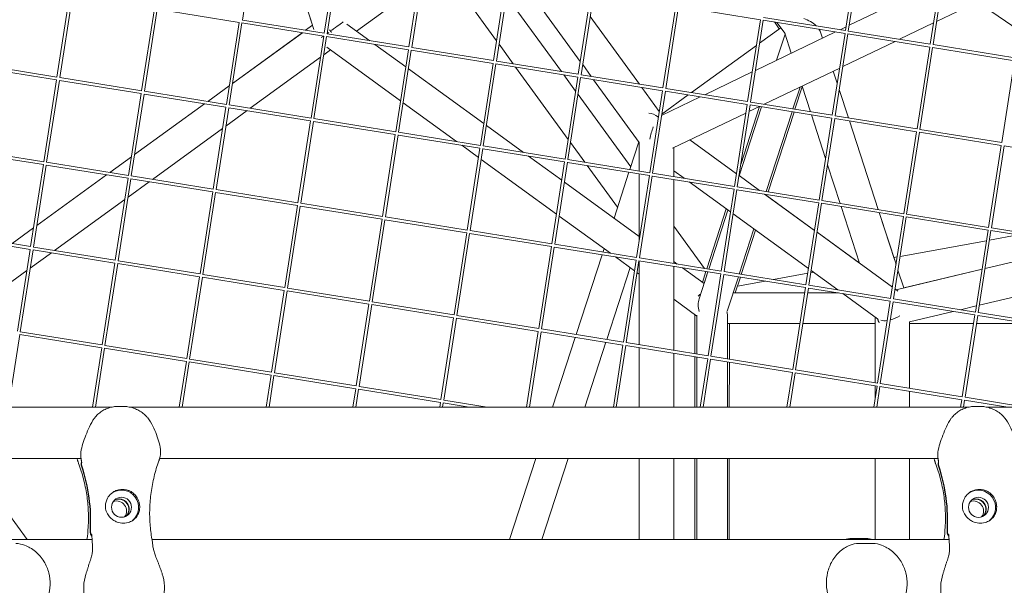
# Model space of a CAD drawing. Units: millimetres. Extents: x -5787 to 9004, y -4504 to 3057.
# Drawn here: x 237 to 752, y 0 to 296 of the extents above; entities that cross this region are included whole.
import ezdxf

# ---------------------------------------------------------------- set-up
doc = ezdxf.new("R2010")
doc.units = ezdxf.units.MM
doc.layers.add('DNA_COMBI_01', color=7, linetype='Continuous')

msp = doc.modelspace()

# ---------------------------------------------------------------- linework, layer by layer
at = {"layer": 'DNA_COMBI_01', "linetype": 'Continuous', "lineweight": 0}
for p, q in [((352.988, 295.735), (359.649, 338.599)), ((389.723, 293.048), (375.771, 335.988)), ((375.772, 335.988), (390.464, 290.771)), ((395.804, 288.825), (402.464, 331.681)), ((397.285, 288.587), (403.946, 331.45)), ((668.475, 290.275), (675.135, 333.13)), ((669.956, 290.036), (676.617, 332.9)), ((440.101, 281.677), (446.761, 324.533)), ((712.771, 283.127), (719.432, 325.982)), ((714.252, 282.888), (720.914, 325.752)), ((441.581, 281.438), (448.243, 324.302)), ((458.542, 322.632), (486, 284.839)), ((484.397, 274.529), (491.057, 317.385)), ((485.878, 274.29), (492.54, 317.154)), ((499.312, 316.053), (529.748, 274.161)), ((670.421, 293.032), (717.852, 315.82)), ((716.139, 295.027), (763.57, 317.815)), ((445.04, 313.459), (412.739, 289.991)), ((528.694, 267.381), (535.354, 310.237)), ((530.175, 267.142), (536.836, 310.006)), ((256.023, 265.932), (262.683, 308.787)), ((257.504, 265.693), (264.166, 308.557)), ((491.171, 308.346), (519.902, 268.8)), ((759.289, 290.27), (737.378, 305.231)), ((300.32, 258.784), (306.98, 301.639)), ((301.801, 258.545), (308.462, 301.409)), ((351.277, 294.491), (308.461, 301.4)), ((572.991, 260.233), (579.651, 303.089)), ((574.472, 259.994), (581.133, 302.858)), ((623.948, 295.94), (581.132, 302.85)), ((344.617, 251.636), (351.277, 294.491)), ((346.098, 251.397), (352.759, 294.261)), ((395.574, 287.343), (352.758, 294.252)), ((395.812, 288.824), (352.988, 295.735)), ((407.662, 293.68), (419.637, 284.98)), ((534.919, 297.668), (560.672, 262.221)), ((617.288, 253.085), (623.948, 295.94)), ((618.768, 252.846), (625.43, 295.71)), ((668.244, 288.792), (625.429, 295.701)), ((668.483, 290.273), (625.659, 297.184)), ((633.86, 291.172), (631.252, 294.762)), ((632.623, 294.541), (636.739, 288.874)), ((636.906, 288.648), (632.625, 294.54)), ((696.75, 285.712), (714.498, 294.239)), ((384.364, 289.152), (347.841, 262.618)), ((347.842, 262.62), (384.361, 289.153)), ((386.072, 290.396), (389.724, 293.049)), ((389.724, 293.047), (386.075, 290.395)), ((440.109, 281.676), (397.285, 288.587)), ((419.638, 284.979), (412.74, 289.991)), ((621.35, 269.456), (663.268, 289.595)), ((634.652, 291.747), (623.562, 283.69)), ((636.738, 288.878), (640.119, 278.473)), ((655.65, 288.922), (656.49, 286.339)), ((661.584, 245.937), (668.244, 288.792)), ((663.065, 245.698), (669.727, 288.562)), ((665.636, 290.733), (668.781, 292.244)), ((712.541, 281.644), (669.725, 288.553)), ((712.78, 283.125), (669.956, 290.036)), ((388.913, 244.488), (395.574, 287.343)), ((390.394, 244.249), (397.056, 287.113)), ((439.87, 280.195), (397.054, 287.104)), ((636.89, 288.412), (632.465, 274.796)), ((632.471, 274.799), (636.892, 288.404)), ((667.067, 271.451), (694.383, 284.574)), ((399.129, 280.103), (395.564, 277.512)), ((397.193, 281.509), (435.724, 253.514)), ((422.325, 283.026), (438.486, 271.285)), ((438.486, 271.286), (422.326, 283.026)), ((433.21, 237.34), (439.87, 280.195)), ((434.691, 237.101), (441.352, 279.965)), ((484.167, 273.047), (441.351, 279.956)), ((484.406, 274.528), (441.581, 281.438)), ((487.25, 283.118), (494.698, 272.867)), ((621.851, 282.447), (587.952, 257.819)), ((705.881, 238.789), (712.541, 281.644)), ((707.362, 238.55), (714.023, 281.414)), ((756.838, 274.496), (714.022, 281.405)), ((757.077, 275.977), (714.252, 282.888)), ((393.853, 276.269), (357.161, 249.612)), ((477.507, 230.192), (484.167, 273.047)), ((528.703, 267.38), (485.878, 274.29)), ((750.178, 231.641), (756.838, 274.496)), ((255.793, 264.45), (212.977, 271.359)), ((256.032, 265.931), (213.207, 272.841)), ((479.286, 241.642), (439.85, 270.295)), ((439.85, 270.294), (479.286, 241.641)), ((478.988, 229.953), (485.649, 272.817)), ((528.464, 265.899), (485.648, 272.808)), ((495.948, 271.146), (523.406, 233.354)), ((530.998, 272.44), (535.468, 266.288)), ((594.822, 256.71), (619.709, 268.667)), ((625.936, 251.69), (665.427, 270.663)), ((662.102, 269.065), (664.183, 262.66)), ((662.103, 269.066), (664.184, 262.663)), ((664.184, 262.664), (662.104, 269.066)), ((249.133, 221.595), (255.793, 264.45)), ((250.614, 221.356), (257.275, 264.22)), ((300.09, 257.302), (257.274, 264.211)), ((300.329, 258.783), (257.504, 265.693)), ((521.153, 267.079), (527.326, 258.581)), ((521.804, 223.044), (528.464, 265.899)), ((523.285, 222.805), (529.946, 265.669)), ((572.76, 258.751), (529.945, 265.66)), ((572.999, 260.232), (530.175, 267.142)), ((536.718, 264.567), (560.607, 231.687)), ((344.625, 251.635), (301.801, 258.545)), ((334.885, 253.206), (346.13, 261.377)), ((346.13, 261.374), (334.887, 253.206)), ((561.923, 260.5), (571.075, 247.903)), ((566.1, 215.896), (572.76, 258.751)), ((567.581, 215.657), (574.243, 258.521)), ((617.057, 251.603), (574.241, 258.512)), ((617.296, 253.084), (574.472, 259.994)), ((640.995, 249.259), (644.717, 260.713)), ((642.012, 249.095), (645.838, 260.872)), ((645.731, 261.2), (650.088, 247.792)), ((665.21, 259.502), (670.063, 244.569)), ((665.21, 259.5), (670.061, 244.569)), ((670.063, 244.569), (665.211, 259.504)), ((293.43, 214.447), (300.09, 257.302)), ((294.91, 214.208), (301.572, 257.071)), ((344.386, 250.154), (301.57, 257.063)), ((437.088, 252.523), (465.059, 232.201)), ((528.577, 256.86), (556.108, 218.966)), ((572.278, 245.879), (592.455, 255.573)), ((586.241, 256.576), (572.375, 246.502)), ((661.593, 245.936), (618.768, 252.846)), ((296.654, 225.43), (333.174, 251.963)), ((333.176, 251.963), (296.654, 225.428)), ((337.726, 207.298), (344.386, 250.154)), ((339.207, 207.059), (345.869, 249.923)), ((355.45, 248.368), (344.377, 240.323)), ((388.683, 243.006), (345.867, 249.915)), ((388.922, 244.487), (346.098, 251.397)), ((610.397, 208.748), (617.057, 251.603)), ((611.878, 208.509), (618.539, 251.373)), ((624.537, 250.396), (612.822, 214.339)), ((612.824, 214.337), (624.541, 250.395)), ((613.694, 220.191), (623.557, 250.546)), ((617.996, 247.875), (623.569, 250.552)), ((661.354, 244.455), (618.538, 251.364)), ((626.962, 206.075), (640.526, 247.816)), ((627.98, 205.91), (641.542, 247.652)), ((382.023, 200.15), (388.683, 243.006)), ((383.504, 199.911), (390.165, 242.775)), ((432.98, 235.858), (390.164, 242.767)), ((433.219, 237.338), (390.394, 244.249)), ((570.623, 244.998), (570.415, 245.149)), ((572.325, 246.182), (572.476, 245.974)), ((578.065, 228.69), (616.355, 247.086)), ((650.609, 246.189), (658.06, 223.257)), ((654.694, 201.6), (661.354, 244.455)), ((656.175, 201.361), (662.836, 244.225)), ((705.651, 237.307), (662.835, 244.216)), ((705.89, 238.788), (663.065, 245.698)), ((670.582, 242.966), (685.646, 196.605)), ((685.647, 196.605), (670.584, 242.965)), ((670.584, 242.965), (685.647, 196.605)), ((342.665, 239.08), (305.974, 212.422)), ((477.516, 230.19), (434.691, 237.101)), ((500.054, 226.553), (480.65, 240.651)), ((480.65, 240.65), (500.051, 226.554)), ((698.991, 194.451), (705.651, 237.307)), ((700.471, 194.213), (707.133, 237.076)), ((749.947, 230.159), (707.132, 237.068)), ((750.186, 231.64), (707.362, 238.55)), ((426.32, 193.002), (432.98, 235.858)), ((427.801, 192.763), (434.462, 235.627)), ((477.277, 228.71), (434.461, 235.619)), ((560.355, 232.035), (555.658, 217.581)), ((611.424, 215.354), (587.097, 233.029)), ((587.098, 233.03), (611.424, 215.355)), ((248.902, 220.112), (206.087, 227.021)), ((249.141, 221.593), (206.317, 228.504)), ((467.747, 230.247), (476.524, 223.87)), ((470.616, 185.854), (477.277, 228.71)), ((472.097, 185.615), (478.759, 228.479)), ((521.573, 221.562), (478.757, 228.471)), ((521.812, 223.042), (478.988, 229.953)), ((524.656, 231.633), (532.104, 221.382)), ((560.607, 231.687), (560.607, 216.782)), ((578.607, 228.95), (578.607, 213.878)), ((743.287, 187.303), (749.947, 230.159)), ((744.768, 187.064), (751.43, 229.928)), ((794.244, 223.011), (751.428, 229.92)), ((283.698, 216.017), (294.943, 224.187)), ((294.943, 224.185), (283.7, 216.017)), ((477.888, 222.879), (517.325, 194.226)), ((502.739, 224.601), (520.087, 211.996)), ((520.087, 211.998), (502.742, 224.6)), ((514.913, 178.706), (521.573, 221.562)), ((566.109, 215.894), (523.285, 222.805)), ((242.242, 177.257), (248.902, 220.112)), ((243.723, 177.018), (250.385, 219.882)), ((293.199, 212.964), (250.383, 219.873)), ((293.438, 214.445), (250.614, 221.356)), ((516.394, 178.467), (523.056, 221.331)), ((565.87, 214.413), (523.054, 221.323)), ((533.355, 219.66), (549.233, 197.806)), ((578.607, 213.877), (578.607, 216.948)), ((584.04, 213.001), (578.607, 216.948)), ((659.087, 220.097), (665.672, 199.828)), ((245.467, 188.24), (281.987, 214.774)), ((281.988, 214.773), (245.467, 188.239)), ((286.539, 170.109), (293.199, 212.964)), ((288.02, 169.87), (294.681, 212.734)), ((304.262, 211.179), (293.19, 203.134)), ((337.496, 205.816), (294.68, 212.725)), ((337.735, 207.297), (294.91, 214.208)), ((555.189, 216.137), (547.397, 192.156)), ((559.21, 171.558), (565.87, 214.413)), ((560.607, 215.263), (560.607, 180.546)), ((560.691, 171.319), (567.352, 214.183)), ((610.167, 207.265), (567.351, 214.174)), ((610.406, 208.746), (567.581, 215.657)), ((578.607, 169.481), (578.607, 212.358)), ((578.607, 212.358), (578.607, 168.428)), ((612.788, 214.364), (612.822, 214.34)), ((623.407, 206.648), (612.788, 214.363)), ((382.032, 200.149), (339.207, 207.059)), ((560.607, 182.559), (521.451, 211.007)), ((521.451, 211.005), (560.607, 182.556)), ((608.317, 195.363), (586.729, 211.048)), ((603.507, 164.41), (610.167, 207.265)), ((604.988, 164.171), (611.649, 207.035)), ((654.464, 200.117), (611.648, 207.026)), ((654.702, 201.598), (611.878, 208.509)), ((291.478, 201.891), (254.786, 175.233)), ((330.836, 162.961), (337.496, 205.816)), ((332.317, 162.722), (338.978, 205.586)), ((381.793, 198.668), (338.977, 205.577)), ((652.225, 185.711), (626.095, 204.695)), ((626.434, 204.449), (626.493, 204.631)), ((626.434, 204.45), (652.225, 185.712)), ((627.301, 203.82), (627.511, 204.467)), ((698.999, 194.45), (656.175, 201.361)), ((375.133, 155.813), (381.793, 198.668)), ((376.613, 155.574), (383.275, 198.438)), ((426.089, 191.52), (383.274, 198.429)), ((426.328, 193.001), (383.504, 199.911)), ((595.964, 165.627), (606.14, 196.944)), ((606.973, 196.339), (596.943, 165.469)), ((596.944, 165.469), (606.975, 196.338)), ((647.803, 157.262), (654.464, 200.117)), ((649.284, 157.023), (655.946, 199.887)), ((698.76, 192.969), (655.944, 199.878)), ((666.193, 198.225), (675.832, 168.559)), ((419.429, 148.665), (426.089, 191.52)), ((420.91, 148.426), (427.572, 191.29)), ((470.386, 184.372), (427.57, 191.281)), ((470.625, 185.853), (427.801, 192.763)), ((518.689, 193.235), (545.472, 173.775)), ((649.118, 165.719), (609.681, 194.372)), ((686.167, 195.001), (694.899, 168.125)), ((694.274, 170.054), (686.168, 195.001)), ((686.168, 195.001), (694.9, 168.128)), ((692.1, 150.114), (698.76, 192.969)), ((693.581, 149.875), (700.242, 192.739)), ((743.057, 185.821), (700.241, 192.73)), ((743.296, 187.302), (700.471, 194.213)), ((232.512, 178.827), (243.756, 186.997)), ((243.756, 186.996), (232.512, 178.827)), ((514.922, 178.705), (472.097, 185.615)), ((578.607, 187.999), (594.715, 165.829)), ((612.929, 162.89), (620.585, 186.449)), ((613.948, 162.725), (621.452, 185.819)), ((736.397, 142.966), (743.057, 185.821)), ((737.878, 142.727), (744.539, 185.591)), ((787.354, 178.673), (744.538, 185.582)), ((787.593, 180.154), (744.768, 187.064)), ((242.012, 175.775), (199.196, 182.684)), ((242.251, 177.256), (199.426, 184.166)), ((463.726, 141.517), (470.386, 184.372)), ((465.207, 141.278), (471.868, 184.142)), ((514.683, 177.224), (471.867, 184.133)), ((653.589, 184.721), (675.832, 168.56)), ((693.025, 156.067), (653.589, 184.72)), ((742.203, 180.326), (697.033, 172.087)), ((758.588, 183.315), (743.765, 180.611)), ((235.352, 132.919), (242.012, 175.775)), ((236.833, 132.681), (243.494, 175.544)), ((286.309, 168.627), (243.493, 175.536)), ((286.548, 170.108), (243.723, 177.018)), ((508.023, 134.369), (514.683, 177.224)), ((509.504, 134.13), (516.165, 176.994)), ((558.98, 170.076), (516.164, 176.985)), ((559.219, 171.557), (516.394, 178.467)), ((542.198, 176.154), (541.627, 174.395)), ((741.455, 165.743), (787.023, 176.546)), ((253.075, 173.99), (242.002, 165.945)), ((541.158, 172.952), (527.595, 131.21)), ((548.161, 171.822), (558.126, 164.582)), ((552.32, 127.221), (558.98, 170.076)), ((603.515, 164.409), (560.691, 171.319)), ((695.471, 171.802), (693.805, 171.498)), ((771.047, 172.759), (741.455, 165.745)), ((741.455, 165.744), (771.046, 172.759)), ((279.649, 125.771), (286.309, 168.627)), ((281.13, 125.532), (287.791, 168.396)), ((330.605, 161.479), (287.79, 168.388)), ((330.844, 162.96), (288.02, 169.87)), ((555.808, 166.265), (543.58, 128.631)), ((543.583, 128.63), (555.811, 166.264)), ((553.8, 126.982), (560.462, 169.846)), ((603.276, 162.928), (560.46, 169.837)), ((560.607, 169.813), (560.607, 125.883)), ((580.47, 168.127), (578.607, 169.481)), ((578.607, 169.478), (580.464, 168.128)), ((578.607, 166.909), (578.607, 122.979)), ((583.153, 166.175), (594.495, 157.934)), ((594.496, 157.937), (583.158, 166.174)), ((694.898, 154.707), (739.879, 165.37)), ((695.926, 164.965), (698.947, 155.667)), ((695.927, 164.968), (698.949, 155.667)), ((739.879, 165.371), (698.948, 155.668)), ((698.948, 155.667), (739.879, 165.37)), ((240.291, 164.702), (207.914, 141.179)), ((323.945, 118.623), (330.605, 161.479)), ((325.426, 118.384), (332.088, 161.248)), ((374.902, 154.331), (332.086, 161.24)), ((375.141, 155.811), (332.317, 162.722)), ((559.49, 163.59), (560.607, 162.779)), ((591.896, 149.935), (596.475, 164.025)), ((593.662, 158.542), (595.495, 164.183)), ((596.474, 164.026), (594.495, 157.937)), ((596.616, 120.073), (603.276, 162.928)), ((598.097, 119.834), (604.759, 162.697)), ((647.573, 155.78), (604.757, 162.689)), ((647.812, 157.261), (604.988, 164.171)), ((606.643, 143.546), (612.46, 161.446)), ((610.786, 152.993), (613.479, 161.281)), ((648.738, 163.277), (630.802, 160.005)), ((651.728, 163.822), (650.301, 163.562)), ((664.456, 154.575), (650.482, 164.728)), ((419.438, 148.663), (376.613, 155.574)), ((626.383, 159.199), (611.947, 156.566)), ((640.913, 112.924), (647.573, 155.78)), ((642.394, 112.685), (649.055, 155.549)), ((691.87, 148.632), (649.054, 155.541)), ((692.109, 150.113), (649.284, 157.023)), ((695.898, 153.98), (694.389, 155.076)), ((738.47, 146.537), (784.038, 157.339)), ((368.242, 111.475), (374.902, 154.331)), ((369.723, 111.236), (376.384, 154.1)), ((419.199, 147.183), (376.383, 154.092)), ((578.607, 122.979), (578.607, 149.701)), ((578.607, 149.701), (590.701, 140.914)), ((609.712, 152.99), (647.139, 152.989)), ((647.14, 152.991), (609.713, 152.993)), ((648.657, 152.989), (664.867, 152.989)), ((664.855, 152.991), (648.658, 152.991)), ((685.295, 139.434), (667.144, 152.622)), ((736.406, 142.964), (693.581, 149.875)), ((412.539, 104.327), (419.199, 147.183)), ((414.02, 104.088), (420.681, 146.952)), ((463.496, 140.034), (420.68, 146.944)), ((463.735, 141.515), (420.91, 148.426)), ((685.21, 105.776), (691.87, 148.632)), ((686.691, 105.537), (693.352, 148.401)), ((736.167, 141.484), (693.351, 148.393)), ((728.667, 144.213), (736.894, 146.163)), ((456.836, 97.179), (463.496, 140.034)), ((458.316, 96.94), (464.978, 139.804)), ((507.792, 132.886), (464.977, 139.796)), ((508.031, 134.367), (465.207, 141.278)), ((589.714, 141.631), (589.714, 121.186)), ((590.701, 121.027), (590.701, 141.32)), ((606.701, 118.445), (606.701, 141.348)), ((683.951, 105.98), (683.951, 140.411)), ((685.295, 139.434), (685.644, 138.359)), ((701.903, 137.869), (724.853, 143.309)), ((729.506, 98.628), (736.167, 141.484)), ((730.987, 98.389), (737.649, 141.253)), ((780.463, 134.336), (737.647, 141.245)), ((780.702, 135.816), (737.878, 142.727)), ((552.328, 127.219), (509.504, 134.13)), ((606.701, 136.99), (606.701, 118.445)), ((606.701, 136.99), (644.653, 136.989)), ((607.714, 136.99), (607.714, 118.282)), ((646.171, 136.989), (683.951, 136.989)), ((701.951, 103.075), (701.951, 137.88)), ((701.951, 136.989), (735.468, 136.988)), ((701.951, 136.989), (701.951, 103.075)), ((736.986, 136.988), (764.026, 136.988)), ((230.709, 93.274), (236.604, 131.207)), ((279.418, 124.289), (236.602, 131.198)), ((279.657, 125.77), (236.833, 132.681)), ((501.635, 93.266), (507.792, 132.886)), ((503.153, 93.266), (509.275, 132.656)), ((552.089, 125.738), (509.273, 132.647)), ((527.126, 129.767), (515.266, 93.265)), ((274.598, 93.273), (279.418, 124.289)), ((276.116, 93.273), (280.901, 124.059)), ((323.715, 117.141), (280.899, 124.05)), ((323.954, 118.622), (281.13, 125.532)), ((543.111, 127.187), (532.09, 93.265)), ((532.091, 93.265), (543.113, 127.187)), ((547.042, 93.264), (552.089, 125.738)), ((548.56, 93.264), (553.571, 125.508)), ((596.386, 118.59), (553.57, 125.499)), ((596.625, 120.071), (553.8, 126.982)), ((560.607, 124.364), (560.607, 93.264)), ((578.607, 93.263), (578.607, 121.459)), ((578.607, 121.459), (578.607, 93.263)), ((589.714, 119.667), (589.713, 93.263)), ((590.701, 93.263), (590.701, 119.508)), ((592.45, 93.263), (596.386, 118.59)), ((640.922, 112.923), (598.097, 119.834)), ((320.006, 93.272), (323.715, 117.141)), ((321.524, 93.272), (325.197, 116.911)), ((368.012, 109.993), (325.196, 116.902)), ((368.251, 111.474), (325.426, 118.384)), ((593.968, 93.263), (597.868, 118.36)), ((640.683, 111.442), (597.867, 118.351)), ((606.701, 116.926), (606.701, 93.262)), ((606.701, 93.262), (606.701, 116.926)), ((607.714, 116.762), (607.713, 93.262)), ((365.413, 93.27), (368.012, 109.993)), ((366.931, 93.27), (369.494, 109.763)), ((412.309, 102.845), (369.493, 109.754)), ((412.547, 104.326), (369.723, 111.236)), ((637.857, 93.261), (640.683, 111.442)), ((639.375, 93.261), (642.165, 111.212)), ((684.979, 104.294), (642.164, 111.203)), ((685.218, 105.775), (642.394, 112.685)), ((456.844, 97.178), (414.02, 104.088)), ((683.265, 93.26), (684.979, 104.294)), ((683.951, 97.676), (683.951, 104.46)), ((684.783, 93.26), (686.462, 104.064)), ((729.276, 97.146), (686.46, 104.055)), ((729.515, 98.627), (686.691, 105.537)), ((410.82, 93.269), (412.309, 102.845)), ((412.338, 93.269), (413.791, 102.615)), ((456.605, 95.697), (413.789, 102.606)), ((701.951, 101.555), (701.951, 93.259)), ((701.951, 93.259), (701.951, 101.555)), ((762.791, 93.257), (730.987, 98.389)), ((284.699, 93.273), (193.361, 93.276)), ((290.457, 93.655), (288.215, 93.656)), ((732.947, 93.258), (294.019, 93.272)), ((456.228, 93.267), (456.605, 95.697)), ((457.746, 93.267), (458.087, 95.467)), ((471.665, 93.267), (458.086, 95.458)), ((481.083, 93.266), (458.316, 96.94)), ((728.672, 93.258), (729.276, 97.146)), ((730.19, 93.258), (730.758, 96.916)), ((753.373, 93.258), (730.757, 96.907)), ((738.715, 93.643), (736.473, 93.643)), ((1061.706, 93.248), (742.289, 93.258)), ((268.608, 66.373), (181.196, 66.376)), ((209.585, 66.375), (240.375, 23.997)), ((716.867, 66.359), (309.733, 66.372)), ((506.526, 66.366), (492.76, 23.996)), ((523.349, 66.365), (509.583, 23.996)), ((509.583, 23.996), (523.35, 66.365)), ((560.606, 66.364), (560.606, 23.996)), ((578.606, 23.996), (578.607, 66.363)), ((578.606, 66.363), (578.606, 23.996)), ((589.713, 66.363), (589.713, 23.996)), ((590.7, 23.996), (590.7, 66.363)), ((606.7, 23.996), (606.7, 66.362)), ((606.701, 66.362), (606.701, 23.996)), ((607.713, 66.362), (607.713, 23.996)), ((683.951, 23.995), (683.951, 66.36)), ((701.951, 66.359), (701.951, 23.995)), ((701.951, 23.995), (701.951, 66.359)), ((274.37, 23.997), (122.675, 23.997)), ((722.631, 23.995), (305.739, 23.997)), ((671.713, 24.567), (679.09, 24.567)), ((682.743, 21.913), (675.366, 21.913))]:
    msp.add_line(p, q, dxfattribs=at)
for centre, major_axis, ratio, start_param, end_param in [((399.129, 289.991), (-6.805, -4.944), 0.0000041, 1.6423457, 2.8849461), ((399.129, 289.991), (-6.805, -4.944), 0.0000041, 1.2980779, 1.4354092), ((399.129, 289.991), (-6.805, -4.944), 0.0000041, 0.7973755, 1.0084226), ((569.607, 234.612), (-6.071, 11.916), 0.5575365, -0.8535392, -0.2768685), ((598.701, 144.99), (6.824, -6.824), 0.6118615, 2.9664014, 3.2477528), ((598.701, 144.99), (6.824, -6.824), 0.6118615, 0.5490992, 0.7827585), ((692.951, 144.997), (-8.657, -4.411), 0.5575365, 1.1731371, 1.7493113), ((692.951, 144.997), (-8.657, -4.411), 0.5575365, 0.5699242, 0.9953059), ((289.774, 40.844), (5.29, -7.281), 0.9942034, 0.0600829, 3.1026214), ((738.034, 40.831), (5.29, -7.281), 0.9942034, 0.0600837, 3.1026212), ((289.774, 40.844), (-3.086, 4.247), 0.9942034, -5.3380068, 0.9451785), ((287.164, 38.948), (3.086, -4.247), 0.9942034, 0.3141177, 2.827475), ((738.034, 40.831), (-3.086, 4.247), 0.9942034, -5.3379574, 0.9452279), ((735.425, 38.936), (3.086, -4.247), 0.9942034, 0.3141177, 2.827475)]:
    msp.add_ellipse(centre, major_axis=major_axis, ratio=ratio, start_param=start_param, end_param=end_param, dxfattribs=at)
at = {"layer": 'DNA_COMBI_01', "linetype": 'Continuous', "lineweight": 0, "extrusion": (0, 0, -1)}
for centre, major_axis, ratio, start_param, end_param in [((645.838, 289.996), (-9.729, 4.469), 0.6010844, 1.3863861, 2.1049114), ((399.129, 289.991), (-4.702, 6.472), 0.000002, 1.4673327, 1.6742693), ((645.838, 289.996), (-9.729, 4.469), 0.6010844, 2.3531851, 2.6356486), ((569.607, 234.611), (-2.794, -11.065), 0.2801422, 1.3961281, 1.9900986), ((598.701, 144.99), (2.974, -9.153), 0.7265411, 1.6264565, 2.3561593), ((692.951, 144.996), (5.245, 9.334), 0.6010842, -2.7822074, -2.4890854), ((183.807, 34.35), (52.901, -72.812), 0.9942034, -1.2626381, -0.8811182), ((183.981, 34.476), (52.901, -72.812), 0.9942034, -1.2626381, -0.8811182), ((632.068, 34.333), (52.901, -72.812), 0.9942034, -1.2626875, -0.8811676), ((632.242, 34.459), (52.901, -72.812), 0.9942034, -1.2626875, -0.8811676), ((288.382, 39.832), (-3.086, 4.247), 0.9942034, 0.165543, 2.9760496), ((288.556, 39.959), (-3.086, 4.247), 0.9942034, 0.1446938, 2.9968988), ((736.643, 39.82), (-3.086, 4.247), 0.9942034, 0.165543, 2.9760496), ((736.816, 39.947), (-3.086, 4.247), 0.9942034, 0.1446938, 2.9968988)]:
    msp.add_ellipse(centre, major_axis=major_axis, ratio=ratio, start_param=start_param, end_param=end_param, dxfattribs=at)
at = {"layer": 'DNA_COMBI_01', "linetype": 'Continuous', "lineweight": 0}
for points, knots in [([(288.215, 93.656), (287.297, 93.656), (286.396, 93.577), (284.642, 93.284), (283.79, 93.071), (282.141, 92.518), (281.345, 92.179), (279.811, 91.366), (279.075, 90.892), (277.699, 89.813), (277.055, 89.205), (276.471, 88.533)], [0, 0, 0, 0, 2.2415104, 2.2415104, 4.4830208, 4.4830208, 6.7245312, 6.7245312, 8.9660416, 8.9660416, 11.207552, 11.207552, 11.207552, 11.207552]), ([(302.57, 88.626), (301.942, 89.291), (301.256, 89.887), (299.8, 90.946), (299.029, 91.409), (297.436, 92.204), (296.616, 92.535), (294.925, 93.078), (294.057, 93.287), (292.283, 93.576), (291.375, 93.655), (290.457, 93.655)], [0, 0, 0, 0, 2.240785, 2.240785, 4.48157, 4.48157, 6.722355, 6.722355, 8.96314, 8.96314, 11.203925, 11.203925, 11.203925, 11.203925]), ([(736.473, 93.643), (735.555, 93.643), (734.654, 93.564), (732.9, 93.272), (732.048, 93.059), (730.399, 92.506), (729.603, 92.166), (728.069, 91.353), (727.333, 90.879), (725.957, 89.8), (725.313, 89.193), (724.73, 88.52)], [0, 0, 0, 0, 2.2415104, 2.2415104, 4.4830208, 4.4830208, 6.7245312, 6.7245312, 8.9660416, 8.9660416, 11.207552, 11.207552, 11.207552, 11.207552]), ([(750.828, 88.615), (750.2, 89.279), (749.515, 89.875), (748.058, 90.935), (747.287, 91.397), (745.694, 92.192), (744.874, 92.523), (743.183, 93.066), (742.315, 93.275), (740.54, 93.564), (739.633, 93.643), (738.715, 93.643)], [0, 0, 0, 0, 2.240785, 2.240785, 4.48157, 4.48157, 6.722355, 6.722355, 8.96314, 8.96314, 11.203925, 11.203925, 11.203925, 11.203925]), ([(268.588, 66.488), (268.397, 67.576), (268.427, 68.659), (268.742, 71.204), (269.124, 72.67), (270.041, 75.619), (270.572, 77.086), (271.704, 80.039), (272.311, 81.54), (273.722, 84.517), (274.547, 86.021), (275.855, 87.792), (276.156, 88.169), (276.471, 88.533)], [-23.0956292, -23.0956292, -23.0956292, -23.0956292, -19.7630201, -19.7630201, -15.1438943, -15.1438943, -10.5247684, -10.5247684, -5.9056426, -5.9056426, -1.2865168, -1.2865168, 0, 0, 0, 0]), ([(309.832, 66.716), (310.136, 67.81), (310.22, 68.932), (310.131, 71.526), (309.852, 73.019), (309.102, 75.965), (308.63, 77.426), (307.555, 80.354), (306.943, 81.84), (305.465, 84.77), (304.578, 86.236), (303.2, 87.933), (302.892, 88.286), (302.57, 88.626)], [0.8021116, 0.8021116, 0.8021116, 0.8021116, 4.0506983, 4.0506983, 8.5093988, 8.5093988, 12.9680993, 12.9680993, 17.4267998, 17.4267998, 21.8855003, 21.8855003, 23.0956141, 23.0956141, 23.0956141, 23.0956141]), ([(716.847, 66.475), (716.657, 67.563), (716.686, 68.646), (717.001, 71.191), (717.383, 72.656), (718.3, 75.605), (718.83, 77.073), (719.963, 80.026), (720.57, 81.527), (721.981, 84.504), (722.805, 86.008), (724.114, 87.78), (724.414, 88.156), (724.73, 88.52)], [-23.0956292, -23.0956292, -23.0956292, -23.0956292, -19.7630221, -19.7630221, -15.1438962, -15.1438962, -10.5247704, -10.5247704, -5.9056445, -5.9056445, -1.2865187, -1.2865187, 0, 0, 0, 0]), ([(758.091, 66.705), (758.395, 67.799), (758.479, 68.921), (758.39, 71.515), (758.111, 73.008), (757.361, 75.954), (756.889, 77.415), (755.813, 80.343), (755.202, 81.829), (753.723, 84.758), (752.836, 86.224), (751.458, 87.922), (751.15, 88.275), (750.828, 88.615)], [0.8021637, 0.8021637, 0.8021637, 0.8021637, 4.0507543, 4.0507543, 8.5094444, 8.5094444, 12.9681344, 12.9681344, 17.4268245, 17.4268245, 21.8855146, 21.8855146, 23.0956141, 23.0956141, 23.0956141, 23.0956141]), ([(267.336, 63.829), (267.29, 63.95), (267.246, 64.072), (267.159, 64.315), (267.117, 64.438), (267.035, 64.682), (266.996, 64.805), (266.918, 65.052), (266.88, 65.175), (266.807, 65.424), (266.771, 65.548), (266.737, 65.673)], [47.47688115, 47.47688115, 47.47688115, 47.47688115, 47.65086333, 47.65086333, 47.82484551, 47.82484551, 47.99882769, 47.99882769, 48.17280988, 48.17280988, 48.34679206, 48.34679206, 48.34679206, 48.34679206]), ([(267.336, 63.829), (268.324, 61.193), (269.179, 58.49), (270.602, 52.993), (271.17, 50.2), (272.008, 44.574), (272.277, 41.742), (272.525, 36.098), (272.502, 33.286), (272.216, 28.312), (272.004, 26.137), (271.715, 23.997)], [32.2884702, 32.2884702, 32.2884702, 32.2884702, 42.0874477, 42.0874477, 51.8864251, 51.8864251, 61.6854025, 61.6854025, 71.48438, 71.48438, 79.2400763, 79.2400763, 79.2400763, 79.2400763]), ([(268.755, 65.583), (268.744, 65.639), (268.733, 65.696), (268.711, 65.812), (268.7, 65.87), (268.678, 65.989), (268.666, 66.05), (268.644, 66.172), (268.633, 66.234), (268.61, 66.36), (268.599, 66.424), (268.588, 66.488)], [11.7870531, 11.7870531, 11.7870531, 11.7870531, 12.0768472, 12.0768472, 12.3666413, 12.3666413, 12.6564355, 12.6564355, 12.9462296, 12.9462296, 13.2360237, 13.2360237, 13.2360237, 13.2360237]), ([(268.92, 64.522), (268.786, 64.21), (268.705, 63.877), (268.657, 63.146), (268.707, 62.754), (268.831, 62.382)], [-2.2014741, -2.2014741, -2.2014741, -2.2014741, -1.1765908, -1.1765908, 0, 0, 0, 0]), ([(268.945, 64.093), (268.944, 64.093), (268.946, 64.112), (268.945, 64.205), (268.94, 64.313), (268.913, 64.594), (268.892, 64.768), (268.834, 65.152), (268.798, 65.359), (268.755, 65.583)], [6.4844233, 6.4844233, 6.4844233, 6.4844233, 7.3066504, 7.3066504, 8.8305699, 8.8305699, 10.3544894, 10.3544894, 11.7687349, 11.7687349, 11.7687349, 11.7687349]), ([(268.944, 64.208), (268.898, 64.03), (268.869, 63.847), (268.831, 63.273), (268.881, 62.881), (269.005, 62.509)], [-1.7319311, -1.7319311, -1.7319311, -1.7319311, -1.1765908, -1.1765908, 0, 0, 0, 0]), ([(305.679, 24.343), (305.231, 26.846), (304.899, 29.433), (304.507, 34.735), (304.447, 37.449), (304.62, 42.953), (304.854, 45.743), (305.627, 51.339), (306.165, 54.144), (307.539, 59.713), (308.374, 62.477), (309.348, 65.193)], [37.2565189, 37.2565189, 37.2565189, 37.2565189, 47.128149, 47.128149, 56.999779, 56.999779, 66.871409, 66.871409, 76.743039, 76.743039, 86.6146691, 86.6146691, 86.6146691, 86.6146691]), ([(309.348, 65.193), (309.384, 65.293), (309.419, 65.394), (309.488, 65.596), (309.522, 65.697), (309.588, 65.899), (309.62, 66.001), (309.683, 66.204), (309.714, 66.306), (309.774, 66.511), (309.803, 66.613), (309.832, 66.716)], [47.52878772, 47.52878772, 47.52878772, 47.52878772, 47.67153239, 47.67153239, 47.81427705, 47.81427705, 47.95702172, 47.95702172, 48.09976639, 48.09976639, 48.24251105, 48.24251105, 48.24251105, 48.24251105]), ([(715.595, 63.816), (715.549, 63.937), (715.505, 64.059), (715.419, 64.302), (715.377, 64.424), (715.295, 64.669), (715.255, 64.792), (715.177, 65.039), (715.139, 65.162), (715.066, 65.411), (715.031, 65.535), (714.996, 65.66)], [47.47688115, 47.47688115, 47.47688115, 47.47688115, 47.65086506, 47.65086506, 47.82484897, 47.82484897, 47.99883288, 47.99883288, 48.1728168, 48.1728168, 48.34680071, 48.34680071, 48.34680071, 48.34680071]), ([(715.595, 63.816), (716.583, 61.18), (717.439, 58.477), (718.862, 52.98), (719.43, 50.187), (720.268, 44.561), (720.538, 41.73), (720.785, 36.085), (720.762, 33.273), (720.477, 28.303), (720.266, 26.132), (719.978, 23.995)], [32.2884702, 32.2884702, 32.2884702, 32.2884702, 42.08746, 42.08746, 51.8864497, 51.8864497, 61.6854395, 61.6854395, 71.4844292, 71.4844292, 79.2262388, 79.2262388, 79.2262388, 79.2262388]), ([(717.014, 65.57), (717.003, 65.626), (716.992, 65.683), (716.97, 65.799), (716.959, 65.857), (716.937, 65.976), (716.926, 66.037), (716.903, 66.159), (716.892, 66.221), (716.869, 66.347), (716.858, 66.411), (716.847, 66.475)], [11.7870531, 11.7870531, 11.7870531, 11.7870531, 12.0768472, 12.0768472, 12.3666413, 12.3666413, 12.6564355, 12.6564355, 12.9462296, 12.9462296, 13.2360237, 13.2360237, 13.2360237, 13.2360237]), ([(717.179, 64.509), (717.045, 64.197), (716.965, 63.864), (716.916, 63.133), (716.967, 62.741), (717.091, 62.369)], [-2.2015108, -2.2015108, -2.2015108, -2.2015108, -1.1765908, -1.1765908, 0, 0, 0, 0]), ([(717.204, 64.08), (717.204, 64.08), (717.205, 64.099), (717.204, 64.192), (717.199, 64.3), (717.172, 64.581), (717.151, 64.755), (717.093, 65.139), (717.057, 65.346), (717.014, 65.57)], [6.4845192, 6.4845192, 6.4845192, 6.4845192, 7.3065642, 7.3065642, 8.8304826, 8.8304826, 10.354401, 10.354401, 11.7687349, 11.7687349, 11.7687349, 11.7687349]), ([(717.203, 64.195), (717.157, 64.017), (717.128, 63.834), (717.09, 63.26), (717.141, 62.868), (717.265, 62.496)], [-1.7319668, -1.7319668, -1.7319668, -1.7319668, -1.1765908, -1.1765908, 0, 0, 0, 0]), ([(287.499, 33.119), (286.879, 33.35), (286.293, 33.637), (285.116, 34.359), (284.542, 34.806), (283.379, 35.935), (282.824, 36.656), (282.159, 37.866), (281.96, 38.312), (281.667, 39.17), (281.56, 39.576), (281.436, 40.267), (281.401, 40.543), (281.36, 41.085), (281.353, 41.351), (281.367, 41.969), (281.396, 42.32), (281.558, 43.399), (281.763, 44.111), (282.495, 45.818), (283.127, 46.755), (284.679, 48.337), (285.582, 48.973), (286.571, 49.425)], [-22.0235697, -22.0235697, -22.0235697, -22.0235697, -20.0238802, -20.0238802, -17.6998506, -17.6998506, -14.6888048, -14.6888048, -13.0679185, -13.0679185, -11.7038701, -11.7038701, -10.8209843, -10.8209843, -9.9927557, -9.9927557, -8.9078367, -8.9078367, -6.6663958, -6.6663958, -3.3043796, -3.3043796, 0, 0, 0, 0]), ([(286.571, 49.425), (286.669, 49.47), (286.768, 49.513), (287.415, 49.781), (287.987, 49.952), (289.139, 50.177), (289.72, 50.23), (290.282, 50.23), (290.844, 50.23), (291.426, 50.177), (292.585, 49.952), (293.162, 49.78), (293.818, 49.513), (293.919, 49.47), (294.018, 49.425)], [51.333417, 51.333417, 51.333417, 51.333417, 51.6421617, 51.6421617, 53.3347937, 53.3347937, 55.0274257, 55.0274257, 55.0274257, 56.7200577, 56.7200577, 58.4126897, 58.4126897, 58.7214344, 58.7214344, 58.7214344, 58.7214344]), ([(294.018, 49.425), (294.516, 49.201), (294.989, 48.931), (295.921, 48.276), (296.369, 47.886), (297.416, 46.774), (297.947, 45.994), (298.616, 44.602), (298.825, 44.031), (299.067, 43.11), (299.136, 42.773), (299.233, 42.129), (299.264, 41.826), (299.292, 41.302), (299.296, 41.083), (299.288, 40.64), (299.276, 40.417), (299.227, 39.865), (299.18, 39.541), (298.96, 38.447), (298.705, 37.72), (297.838, 36.011), (297.087, 35.085), (295.49, 33.846), (294.763, 33.431), (293.947, 33.119)], [-21.8325436, -21.8325436, -21.8325436, -21.8325436, -20.205898, -20.205898, -18.4300042, -18.4300042, -15.6220617, -15.6220617, -13.8079786, -13.8079786, -12.7732017, -12.7732017, -11.8426259, -11.8426259, -11.1639933, -11.1639933, -10.4582977, -10.4582977, -9.3981458, -9.3981458, -6.782993, -6.782993, -2.6915877, -2.6915877, 0, 0, 0, 0]), ([(735.76, 33.107), (735.14, 33.338), (734.554, 33.625), (733.376, 34.346), (732.803, 34.794), (731.64, 35.922), (731.085, 36.644), (730.42, 37.854), (730.221, 38.3), (729.927, 39.158), (729.821, 39.564), (729.697, 40.254), (729.662, 40.53), (729.621, 41.073), (729.614, 41.338), (729.627, 41.956), (729.657, 42.308), (729.819, 43.387), (730.023, 44.099), (730.756, 45.805), (731.387, 46.742), (732.939, 48.324), (733.842, 48.961), (734.831, 49.413)], [-22.0235697, -22.0235697, -22.0235697, -22.0235697, -20.0238802, -20.0238802, -17.6998506, -17.6998506, -14.6888048, -14.6888048, -13.0679185, -13.0679185, -11.7038701, -11.7038701, -10.8209843, -10.8209843, -9.9927557, -9.9927557, -8.9078367, -8.9078367, -6.6663958, -6.6663958, -3.3043796, -3.3043796, 0, 0, 0, 0]), ([(734.831, 49.413), (734.929, 49.458), (735.028, 49.501), (735.675, 49.769), (736.247, 49.94), (737.399, 50.165), (737.98, 50.218), (738.542, 50.218), (739.104, 50.218), (739.686, 50.165), (740.845, 49.94), (741.422, 49.768), (742.078, 49.501), (742.179, 49.458), (742.278, 49.413)], [51.333417, 51.333417, 51.333417, 51.333417, 51.6421617, 51.6421617, 53.3347937, 53.3347937, 55.0274257, 55.0274257, 55.0274257, 56.7200577, 56.7200577, 58.4126897, 58.4126897, 58.7214344, 58.7214344, 58.7214344, 58.7214344]), ([(742.278, 49.413), (742.776, 49.189), (743.249, 48.919), (744.181, 48.264), (744.629, 47.874), (745.676, 46.762), (746.207, 45.982), (746.876, 44.59), (747.086, 44.019), (747.327, 43.098), (747.397, 42.761), (747.494, 42.118), (747.524, 41.814), (747.552, 41.291), (747.556, 41.072), (747.549, 40.629), (747.537, 40.405), (747.488, 39.853), (747.441, 39.53), (747.221, 38.436), (746.966, 37.708), (746.099, 36), (745.348, 35.073), (743.751, 33.834), (743.024, 33.419), (742.208, 33.107)], [-21.8325436, -21.8325436, -21.8325436, -21.8325436, -20.205898, -20.205898, -18.4300042, -18.4300042, -15.6220617, -15.6220617, -13.8079786, -13.8079786, -12.7732017, -12.7732017, -11.8426259, -11.8426259, -11.1639933, -11.1639933, -10.4582977, -10.4582977, -9.3981458, -9.3981458, -6.782993, -6.782993, -2.6915877, -2.6915877, 0, 0, 0, 0]), ([(293.947, 33.119), (293.466, 32.935), (292.966, 32.792), (291.888, 32.584), (291.308, 32.532), (290.176, 32.532), (289.586, 32.586), (288.493, 32.796), (287.988, 32.937), (287.499, 33.119)], [24.3197546, 24.3197546, 24.3197546, 24.3197546, 25.8169047, 25.8169047, 27.513626, 27.513626, 29.2284692, 29.2284692, 30.70969, 30.70969, 30.70969, 30.70969]), ([(742.208, 33.107), (741.727, 32.923), (741.227, 32.78), (740.149, 32.572), (739.569, 32.519), (738.437, 32.519), (737.847, 32.573), (736.754, 32.784), (736.249, 32.925), (735.76, 33.107)], [24.3197546, 24.3197546, 24.3197546, 24.3197546, 25.8169047, 25.8169047, 27.513626, 27.513626, 29.2284692, 29.2284692, 30.70969, 30.70969, 30.70969, 30.70969]), ([(273.312, 28.594), (273.294, 28.284), (273.312, 27.972), (273.42, 27.358), (273.509, 27.058), (273.797, 26.39), (274.02, 26.036), (274.292, 25.724)], [-6.5581804, -6.5581804, -6.5581804, -6.5581804, -5.6222533, -5.6222533, -4.6863435, -4.6863435, -3.4390709, -3.4390709, -3.4390709, -3.4390709]), ([(273.486, 28.721), (273.468, 28.41), (273.486, 28.098), (273.594, 27.484), (273.683, 27.185), (273.926, 26.622), (274.075, 26.362), (274.25, 26.12)], [-6.5581804, -6.5581804, -6.5581804, -6.5581804, -5.6222533, -5.6222533, -4.6863435, -4.6863435, -3.7857546, -3.7857546, -3.7857546, -3.7857546]), ([(274.158, 26.667), (274.157, 26.668), (274.182, 26.578), (274.236, 26.256), (274.269, 25.997), (274.322, 25.357), (274.343, 24.976), (274.353, 24.52), (274.354, 24.495), (274.354, 24.47)], [12.1314036, 12.1314036, 12.1314036, 12.1314036, 14.6474024, 14.6474024, 17.6601019, 17.6601019, 20.6728014, 20.6728014, 20.8439095, 20.8439095, 20.8439095, 20.8439095]), ([(721.573, 28.582), (721.555, 28.271), (721.573, 27.959), (721.681, 27.345), (721.771, 27.045), (722.058, 26.377), (722.281, 26.024), (722.553, 25.711)], [-6.5581804, -6.5581804, -6.5581804, -6.5581804, -5.6222533, -5.6222533, -4.6863435, -4.6863435, -3.4390065, -3.4390065, -3.4390065, -3.4390065]), ([(721.747, 28.708), (721.729, 28.397), (721.747, 28.085), (721.855, 27.471), (721.945, 27.172), (722.187, 26.61), (722.336, 26.349), (722.512, 26.107)], [-6.5581804, -6.5581804, -6.5581804, -6.5581804, -5.6222533, -5.6222533, -4.6863435, -4.6863435, -3.7856987, -3.7856987, -3.7856987, -3.7856987]), ([(722.419, 26.654), (722.418, 26.655), (722.443, 26.565), (722.497, 26.243), (722.53, 25.984), (722.583, 25.344), (722.604, 24.963), (722.614, 24.507), (722.615, 24.482), (722.615, 24.457)], [12.1313456, 12.1313456, 12.1313456, 12.1313456, 14.6476474, 14.6476474, 17.6603712, 17.6603712, 20.6730951, 20.6730951, 20.8439095, 20.8439095, 20.8439095, 20.8439095]), ([(251.287, -5.946), (251.989, -3.948), (252.39, -1.807), (252.534, 2.424), (252.296, 4.506), (251.226, 8.616), (250.377, 10.59), (248.051, 14.391), (246.535, 16.162), (243.88, 18.401), (242.932, 19.078), (241.036, 20.184), (240.114, 20.635), (237.768, 21.508), (236.252, 21.906), (234.48, 21.906)], [-30.2387594, -30.2387594, -30.2387594, -30.2387594, -25.0689061, -25.0689061, -19.9867246, -19.9867246, -14.624449, -14.624449, -8.7183902, -8.7183902, -5.7772263, -5.7772263, -3.3204696, -3.3204696, 0, 0, 0, 0]), ([(274.354, 24.47), (274.371, 23.642), (274.449, 22.918), (274.585, 21.512), (274.647, 20.836), (274.699, 19.479), (274.689, 18.8), (274.558, 17.379), (274.436, 16.635), (274.057, 15.029), (273.8, 14.166), (273.489, 13.243)], [0, 0, 0, 0, 3.4932953, 3.4932953, 6.9865905, 6.9865905, 10.4798858, 10.4798858, 13.973181, 13.973181, 17.4664763, 17.4664763, 17.4664763, 17.4664763]), ([(305.679, 24.343), (305.814, 23.594), (305.895, 22.896), (306.059, 21.537), (306.139, 20.875), (306.353, 19.541), (306.486, 18.868), (306.841, 17.465), (307.064, 16.734), (307.61, 15.185), (307.934, 14.367), (308.293, 13.505)], [-22.4494535, -22.4494535, -22.4494535, -22.4494535, -19.2986003, -19.2986003, -16.1477471, -16.1477471, -12.9968939, -12.9968939, -9.8460407, -9.8460407, -6.6951875, -6.6951875, -6.6951875, -6.6951875]), ([(659.563, -5.842), (658.912, -3.824), (658.549, -1.692), (658.416, 2.56), (658.632, 4.639), (659.614, 8.767), (660.408, 10.777), (662.591, 14.608), (664.029, 16.405), (666.586, 18.631), (667.466, 19.279), (669.229, 20.321), (670.076, 20.739), (672.265, 21.553), (673.699, 21.913), (675.366, 21.913)], [0, 0, 0, 0, 5.2903985, 5.2903985, 10.4847927, 10.4847927, 15.9989453, 15.9989453, 22.0351231, 22.0351231, 24.8588903, 24.8588903, 27.1389283, 27.1389283, 30.2610723, 30.2610723, 30.2610723, 30.2610723]), ([(699.549, -5.94), (700.252, -3.942), (700.652, -1.801), (700.797, 2.43), (700.559, 4.512), (699.489, 8.622), (698.64, 10.596), (696.315, 14.398), (694.799, 16.168), (692.143, 18.407), (691.196, 19.085), (689.299, 20.191), (688.377, 20.641), (686.032, 21.515), (684.516, 21.913), (682.743, 21.913)], [-30.2387594, -30.2387594, -30.2387594, -30.2387594, -25.0689063, -25.0689063, -19.9867272, -19.9867272, -14.6244555, -14.6244555, -8.7184012, -8.7184012, -5.7772358, -5.7772358, -3.320475, -3.320475, 0, 0, 0, 0]), ([(722.615, 24.457), (722.632, 23.63), (722.711, 22.905), (722.847, 21.499), (722.909, 20.823), (722.96, 19.466), (722.951, 18.787), (722.82, 17.366), (722.698, 16.622), (722.319, 15.016), (722.062, 14.153), (721.751, 13.23)], [0, 0, 0, 0, 3.4932953, 3.4932953, 6.9865905, 6.9865905, 10.4798858, 10.4798858, 13.973181, 13.973181, 17.4664763, 17.4664763, 17.4664763, 17.4664763]), ([(273.489, 13.243), (273.324, 12.75), (273.164, 12.259), (272.85, 11.277), (272.696, 10.786), (272.389, 9.804), (272.235, 9.312), (271.925, 8.324), (271.769, 7.829), (271.452, 6.834), (271.291, 6.333), (271.129, 5.83)], [0, 0, 0, 0, 1.6269746, 1.6269746, 3.2539492, 3.2539492, 4.8809237, 4.8809237, 6.5078983, 6.5078983, 8.1348729, 8.1348729, 8.1348729, 8.1348729]), ([(308.293, 13.505), (308.503, 13.003), (308.703, 12.501), (309.094, 11.496), (309.284, 10.993), (309.658, 9.987), (309.842, 9.484), (310.208, 8.475), (310.39, 7.968), (310.753, 6.951), (310.934, 6.439), (311.115, 5.925)], [-8.1365846, -8.1365846, -8.1365846, -8.1365846, -6.5092677, -6.5092677, -4.8819508, -4.8819508, -3.2546339, -3.2546339, -1.6273169, -1.6273169, 0, 0, 0, 0]), ([(721.751, 13.23), (721.586, 12.737), (721.426, 12.246), (721.112, 11.264), (720.958, 10.773), (720.651, 9.791), (720.497, 9.299), (720.187, 8.311), (720.031, 7.816), (719.714, 6.82), (719.553, 6.32), (719.391, 5.817)], [0, 0, 0, 0, 1.6269746, 1.6269746, 3.2539492, 3.2539492, 4.8809237, 4.8809237, 6.5078983, 6.5078983, 8.1348729, 8.1348729, 8.1348729, 8.1348729]), ([(271.129, 5.83), (270.477, 3.812), (270.114, 1.679), (269.98, -2.573), (270.197, -4.652), (271.179, -8.78), (271.972, -10.79), (274.155, -14.621), (275.593, -16.417), (278.149, -18.644), (279.03, -19.292), (280.792, -20.334), (281.64, -20.752), (283.829, -21.566), (285.262, -21.926), (286.929, -21.926)], [0, 0, 0, 0, 5.2903941, 5.2903941, 10.484786, 10.484786, 15.9989369, 15.9989369, 22.0351167, 22.0351167, 24.858888, 24.858888, 27.1389285, 27.1389285, 30.2610723, 30.2610723, 30.2610723, 30.2610723]), ([(311.115, 5.925), (311.817, 3.927), (312.217, 1.786), (312.362, -2.445), (312.124, -4.527), (311.053, -8.637), (310.204, -10.611), (307.879, -14.412), (306.363, -16.183), (303.707, -18.422), (302.76, -19.099), (300.863, -20.205), (299.941, -20.656), (297.595, -21.529), (296.08, -21.927), (294.307, -21.927)], [-30.2387594, -30.2387594, -30.2387594, -30.2387594, -25.068906, -25.068906, -19.9867243, -19.9867243, -14.6244481, -14.6244481, -8.7183887, -8.7183887, -5.777225, -5.777225, -3.3204688, -3.3204688, 0, 0, 0, 0]), ([(719.391, 5.817), (718.739, 3.798), (718.376, 1.666), (718.243, -2.586), (718.46, -4.665), (719.442, -8.793), (720.235, -10.803), (722.418, -14.634), (723.856, -16.43), (726.413, -18.657), (727.293, -19.305), (729.056, -20.347), (729.904, -20.765), (732.093, -21.578), (733.526, -21.939), (735.193, -21.939)], [0, 0, 0, 0, 5.290398, 5.290398, 10.4847919, 10.4847919, 15.9989443, 15.9989443, 22.0351223, 22.0351223, 24.85889, 24.85889, 27.1389283, 27.1389283, 30.2610723, 30.2610723, 30.2610723, 30.2610723]), ([(759.377, 5.914), (760.079, 3.916), (760.48, 1.775), (760.624, -2.456), (760.386, -4.538), (759.316, -8.648), (758.467, -10.622), (756.142, -14.424), (754.626, -16.194), (751.97, -18.433), (751.023, -19.111), (749.126, -20.217), (748.204, -20.667), (745.859, -21.541), (744.343, -21.939), (742.57, -21.939)], [-30.2387594, -30.2387594, -30.2387594, -30.2387594, -25.0689063, -25.0689063, -19.9867268, -19.9867268, -14.6244546, -14.6244546, -8.7183997, -8.7183997, -5.7772345, -5.7772345, -3.3204743, -3.3204743, 0, 0, 0, 0])]:
    msp.add_open_spline(points, degree=3, knots=knots, dxfattribs=at)
for points in [[(266.737, 65.673), (266.673, 65.907), (266.62, 66.14), (266.578, 66.373)], [(714.996, 65.66), (714.932, 65.893), (714.879, 66.126), (714.837, 66.359)], [(667.887, 23.995), (669.037, 24.327), (670.296, 24.567), (671.713, 24.567)], [(682.842, 23.995), (681.728, 24.327), (680.481, 24.567), (679.09, 24.567)]]:
    msp.add_open_spline(points, degree=3, dxfattribs=at)

doc.saveas('drawing.dxf')
